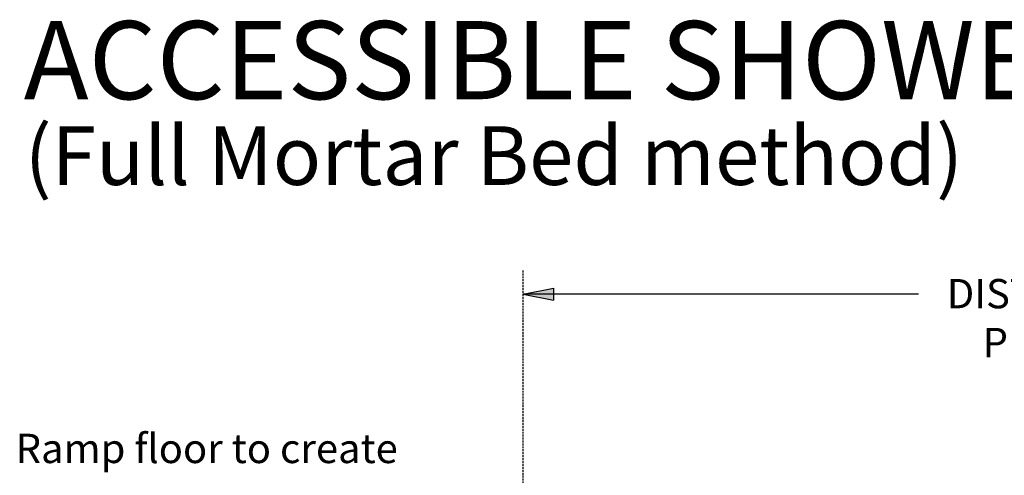
# Model space of a CAD drawing. Extents: x -12 to 499, y -301 to -18.
# Drawn here: x -11 to 114, y -76 to -18 of the extents above; entities that cross this region are included whole.
import ezdxf

# ---------------------------------------------------------------- set-up
doc = ezdxf.new("R2010")
doc.units = 0
doc.header["$MEASUREMENT"] = 0
doc.linetypes.add('HIDDEN', pattern=[0.375, 0.25, -0.125])
doc.layers.get('0').update_dxf_attribs({"linetype": 'CONTINUOUS'})
doc.layers.add('R-ANNO-TEXT', color=7, linetype='CONTINUOUS')
doc.styles.add('SWTSTEXT', font='romans.shx')

msp = doc.modelspace()

# ---------------------------------------------------------------- linework, layer by layer
at = {"linetype": 'HIDDEN'}
msp.add_line((52.884005, -170.562859), (52.884005, -49.888423), dxfattribs=at)
at = {"layer": 'R-ANNO-TEXT'}
for p, q in [((52.884005, -52.968994), (56.774566, -52.205366)), ((56.774566, -52.205366), (56.774566, -53.732622)), ((52.884005, -52.968994), (56.774566, -53.732622))]:
    msp.add_line(p, q, dxfattribs=at)
at = {"layer": 'R-ANNO-TEXT', "linetype": 'Continuous'}
msp.add_line((103.468101, -52.968994), (52.884005, -52.968994), dxfattribs=at)
at = {"layer": 'R-ANNO-TEXT'}
msp.add_solid([(56.774566, -52.205366), (56.774566, -53.732622), (52.884005, -52.968994)], dxfattribs=at)

# ---------------------------------------------------------------- texts
at = {"layer": 'R-ANNO-TEXT', "attachment_point": 1, "line_spacing_factor": 0.72, "style": 'SWTSTEXT'}
for s, insert, char_height in [('\\fArial|b0|i0|c00|p39;ACCESSIBLE SHOWER AREA', (-10.973731, -18.022817), 10), ('\\fArial|b0|i0|c00|p39;(Full Mortar Bed method)', (-10.857765, -31.490018), 7.5), ('\\fArial|b0|i0|c00|p39;Ramp floor to create', (-12.01193, -70.82766), 3.75)]:
    msp.add_mtext(s, dxfattribs=dict(at, insert=insert, char_height=char_height))
at = {"layer": 'R-ANNO-TEXT', "insert": (107.073413, -51.02548), "char_height": 3.75, "attachment_point": 1, "style": 'SWTSTEXT'}
msp.add_mtext('\\fArial|b0|i0|c00|p39;DISTANCE TO DRAIN\\P    PER CODE', dxfattribs=at)

doc.saveas('drawing.dxf')
